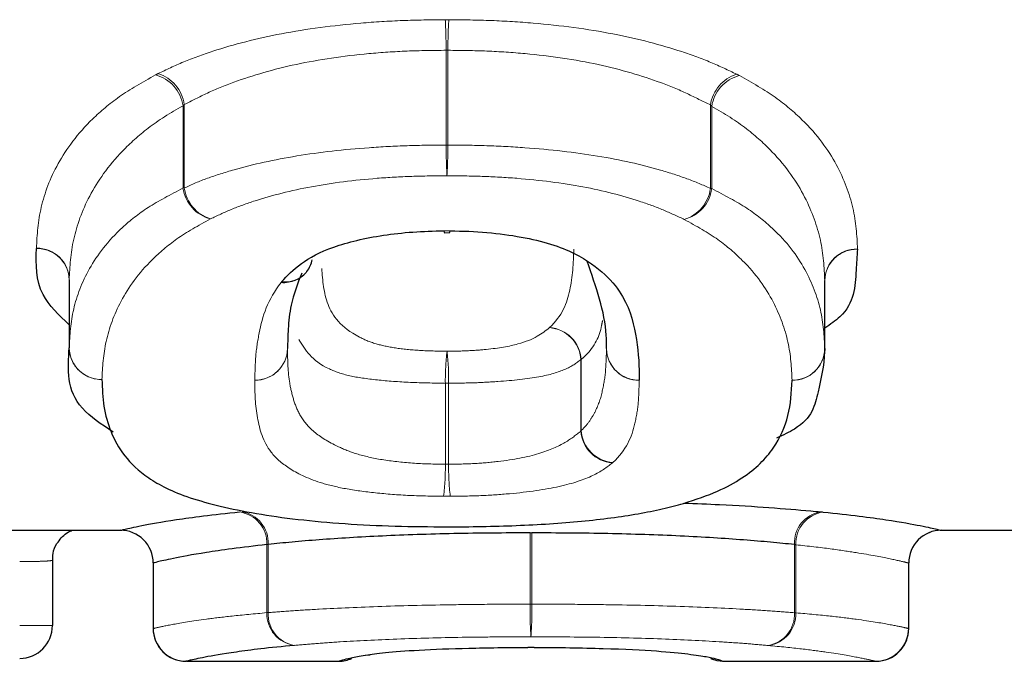
# Model space of a CAD drawing. Units: millimetres. Extents: x 106 to 305, y 25 to 292.
# Drawn here: x 166 to 171, y 25 to 28 of the extents above; entities that cross this region are included whole.
import ezdxf

# ---------------------------------------------------------------- set-up
doc = ezdxf.new("R2010")
doc.units = ezdxf.units.MM
doc.linetypes.add('PHANTOM', pattern=[12.7, 6.35, -1.27, 1.27, -1.27, 1.27, -1.27])

msp = doc.modelspace()

# ---------------------------------------------------------------- linework, layer by layer
at = {"color": 8, "linetype": 'PHANTOM', "lineweight": 18}
for p, q in [((168.2652, 27.1739), (168.2652, 27.6077)), ((168.2733, 27.6077), (168.2733, 27.1739)), ((167.0598, 26.977), (167.0598, 27.3536)), ((167.0656, 27.3596), (167.0656, 26.977)), ((169.4764, 26.9744), (169.4764, 27.3572)), ((169.4825, 27.3508), (169.4825, 26.9744)), ((168.2652, 27.1739), (168.2733, 27.1739)), ((167.0598, 26.977), (167.0656, 26.977)), ((169.4764, 26.9744), (169.4825, 26.9744)), ((166.5385, 26.5569), (166.5385, 26.2446)), ((170, 26.2413), (170, 26.5536)), ((170, 26.5536), (170, 26.5526)), ((166.5385, 26.2446), (166.5385, 26.2446)), ((169, 26.2415), (169, 26.2419)), ((168.8827, 25.8642), (168.8827, 26.1915)), ((168.8827, 26.1915), (168.8841, 26.1915)), ((168.8841, 26.1915), (168.8841, 25.8665)), ((168.2617, 25.7118), (168.2617, 26.0829)), ((168.2617, 26.0829), (168.2768, 26.0829)), ((168.2768, 26.0829), (168.2768, 25.7118)), ((168.6498, 25.0711), (168.6498, 25.3973)), ((168.6579, 25.3973), (168.6579, 25.0711)), ((167.4444, 25.0321), (167.4444, 25.3436)), ((167.4502, 25.3447), (167.4502, 25.0321)), ((169.861, 25.0316), (169.861, 25.3443)), ((169.8671, 25.343), (169.8671, 25.0316)), ((166.9231, 25.2598), (166.9231, 24.9598)), ((170.3846, 24.9598), (170.3846, 25.2598)), ((168.6498, 25.0711), (168.6579, 25.0711)), ((167.4444, 25.0321), (167.4502, 25.0321)), ((169.861, 25.0316), (169.8671, 25.0316)), ((166.3116, 24.9727), (166.4616, 24.9727))]:
    msp.add_line(p, q, dxfattribs=at)
at = {"color": 7, "linetype": 'Continuous', "lineweight": 25}
for p, q in [((168.2573, 26.7719), (168.2815, 26.7726)), ((166.5385, 26.5559), (166.5385, 26.2446)), ((170, 26.2413), (170, 26.5526)), ((170, 26.2413), (170, 26.2413)), ((165.9193, 25.4098), (166.7689, 25.4098)), ((166.7689, 25.4098), (166.7752, 25.4098)), ((170.4747, 25.397), (170.4846, 25.4007)), ((170.5328, 25.4098), (173.2036, 25.4098)), ((166.4616, 25.2728), (166.4616, 24.9727)), ((166.9231, 25.2599), (166.9231, 24.9598)), ((170.3846, 24.9598), (170.3846, 25.2599)), ((166.9231, 24.9598), (166.9231, 24.9598)), ((170.3846, 24.9598), (170.3846, 24.9598)), ((167.8937, 24.8377), (167.9178, 24.8396)), ((167.8963, 24.8381), (167.9175, 24.8395)), ((167.9178, 24.8396), (167.9175, 24.8395)), ((167.0755, 24.8098), (167.7728, 24.8098)), ((167.7728, 24.8098), (167.774, 24.8098)), ((169.5344, 24.8098), (170.2334, 24.8098))]:
    msp.add_line(p, q, dxfattribs=at)
at = {"color": 7, "linetype": 'Continuous', "lineweight": 25, "flags": 128}
for points in [[(168.2546, 26.7809), (168.2564, 26.7734), (168.2572, 26.7727)], [(168.2815, 26.7727), (168.2822, 26.7734), (168.284, 26.7809)], [(169.4807, 24.8199), (169.5054, 24.8127), (169.5346, 24.8098)]]:
    msp.add_lwpolyline(points, dxfattribs=at)
at = {"color": 8, "linetype": 'PHANTOM', "lineweight": 18}
for centre, radius, start, end in [((165.5433, 27.6), 2.722, 0.1626, 3.1112), ((170.9234, 27.6001), 2.6501, 176.8058, 179.8344), ((166.8897, 27.3285), 0.1719, 8.3788, 75.1196), ((166.8932, 27.3345), 0.1743, 8.2982, 72.5258), ((169.6489, 27.3321), 0.1743, 107.5665, 171.7192), ((169.6525, 27.3258), 0.1718, 104.8237, 171.6317), ((170.9404, 27.1796), 2.6752, 180.1218, 183.136), ((165.6661, 27.1796), 2.6072, 356.7814, 359.8743), ((167.2292, 27.001), 0.1712, 188.0744, 255.262), ((167.2372, 27.001), 0.1733, 187.9561, 252.6974), ((169.3046, 26.9984), 0.1734, 287.398, 352.0576), ((169.3131, 26.9984), 0.1711, 284.6837, 351.9312), ((166.3907, 26.5535), 0.1479, 1.3056, 90.839), ((166.3917, 26.5528), 0.1469, 0.9178, 91.2236), ((170.1479, 26.5502), 0.1479, 89.1638, 178.699), ((170.1468, 26.5494), 0.1468, 88.7412, 179.1246), ((167.5214, 26.6787), 0.1354, 264.7492, 321.8026), ((168.7283, 26.1819), 0.156, 3.5491, 86.2166), ((168.7262, 26.1812), 0.1568, 3.7671, 85.4663), ((166.6864, 26.2479), 0.1479, 181.2857, 270.819), ((166.6854, 26.2469), 0.1469, 180.9009, 271.2053), ((167.3915, 26.2442), 0.147, 268.818, 359.0796), ((167.3911, 26.2439), 0.1474, 268.9929, 358.9043), ((169.38, 26.097), 1.1184, 173.2026, 180.7239), ((167.0941, 26.097), 1.1828, 359.3165, 6.4265), ((169.1473, 26.2442), 0.1473, 181.0465, 271.0577), ((169.1478, 26.2439), 0.1478, 181.2186, 270.8805), ((169.8521, 26.2446), 0.1479, 269.1791, 358.7206), ((169.8531, 26.2437), 0.147, 268.7891, 356.577), ((169.0391, 25.8742), 0.1567, 183.6624, 265.5137), ((169.0397, 25.8759), 0.1559, 183.4578, 266.2538), ((167.1623, 25.6964), 1.0995, 353.1358, 0.8036), ((169.4388, 25.6964), 1.1621, 179.2382, 186.4913), ((167.2986, 25.3487), 0.1459, 357.9771, 82.1824), ((167.3058, 25.3519), 0.1446, 357.1753, 80.3291), ((170.0053, 25.3515), 0.1445, 99.738, 182.864), ((170.0129, 25.3482), 0.1459, 97.7736, 182.0156), ((170.3265, 25.0411), 1.6769, 178.9764, 184.089), ((167.0246, 25.0411), 1.6336, 355.8032, 1.0516), ((167.5896, 25.0265), 0.1454, 177.7848, 262.3559), ((167.594, 25.0244), 0.144, 176.9482, 260.5353), ((169.7173, 25.0238), 0.1439, 279.5312, 3.0918), ((169.7219, 25.026), 0.1454, 277.6038, 2.2046)]:
    msp.add_arc(centre, radius, start, end, dxfattribs=at)
at = {"color": 7, "linetype": 'Continuous', "lineweight": 25}
for centre, radius, start, end in [((167.5247, 26.6742), 0.13, 322.4762, 348.5879), ((167.5253, 26.6793), 0.1328, 264.1315, 317.9838), ((169.85, 26.2413), 0.15, 357.5614, 360), ((166.7731, 25.2598), 0.15, 359.997, 89.9995), ((170.5346, 25.2598), 0.15, 89.9991, 180.0045), ((166.3116, 24.9727), 0.15, 270, 0), ((167.0731, 24.9598), 0.15, 180, 260.9347), ((167.0731, 24.9598), 0.15, 179.9969, 269.9981), ((170.2346, 24.9598), 0.15, 270.0005, 0.003), ((170.2346, 24.9598), 0.15, 280.7184, 360), ((167.7731, 24.9599), 0.1501, 270.004, 293.5431)]:
    msp.add_arc(centre, radius, start, end, dxfattribs=at)
at = {"color": 8, "linetype": 'PHANTOM', "lineweight": 18}
for points, knots in [([(166.9455, 27.5007), (166.9832, 27.5188), (167.0212, 27.5371), (167.1046, 27.5717), (167.1496, 27.5879), (167.2916, 27.6342), (167.398, 27.6617), (167.6251, 27.7052), (167.7477, 27.7214), (167.938, 27.7373), (168.0018, 27.7414), (168.1309, 27.7463), (168.196, 27.7471), (168.2612, 27.7477)], [0, 0, 0, 0, 0.125, 0.125, 0.25, 0.25, 0.5, 0.5, 0.75, 0.75, 0.875, 0.875, 1, 1, 1, 1]), ([(168.2774, 27.7477), (168.3429, 27.747), (168.4082, 27.7463), (168.5372, 27.7414), (168.6008, 27.7374), (168.7896, 27.7213), (168.9141, 27.7049), (169.1453, 27.6604), (169.2503, 27.6325), (169.3915, 27.5859), (169.4362, 27.5696), (169.5196, 27.5349), (169.5581, 27.5165), (169.5963, 27.4983)], [0, 0, 0, 0, 0.125, 0.125, 0.25, 0.25, 0.5, 0.5, 0.75, 0.75, 0.875, 0.875, 1, 1, 1, 1]), ([(168.2652, 27.6077), (168.2055, 27.6071), (168.1457, 27.6065), (168.0275, 27.6016), (167.969, 27.5975), (167.7948, 27.5819), (167.6826, 27.565), (167.4756, 27.5211), (167.379, 27.4926), (167.2502, 27.4462), (167.2096, 27.4297), (167.1344, 27.3941), (167.1, 27.3763), (167.0656, 27.3596)], [0, 0, 0, 0, 0.125, 0.125, 0.25, 0.25, 0.5, 0.5, 0.75, 0.75, 0.875, 0.875, 1, 1, 1, 1]), ([(169.4764, 27.3572), (169.4415, 27.374), (169.4066, 27.3918), (169.3313, 27.4273), (169.2909, 27.4439), (169.1627, 27.4906), (169.0675, 27.5194), (168.8565, 27.5651), (168.7425, 27.5816), (168.5697, 27.5976), (168.5114, 27.6017), (168.3932, 27.6064), (168.3333, 27.6071), (168.2733, 27.6077)], [0, 0, 0, 0, 0.125, 0.125, 0.25, 0.25, 0.5, 0.5, 0.75, 0.75, 0.875, 0.875, 1, 1, 1, 1]), ([(166.3885, 26.7014), (166.3911, 26.7621), (166.3951, 26.8248), (166.4258, 26.9542), (166.45, 27.0208), (166.526, 27.1568), (166.576, 27.2255), (166.6818, 27.3278), (166.7217, 27.3618), (166.8166, 27.429), (166.8745, 27.4617), (166.9339, 27.4947)], [0, 0, 0, 0, 0.25, 0.25, 0.5, 0.5, 0.75, 0.75, 0.875, 0.875, 1, 1, 1, 1]), ([(169.6086, 27.4919), (169.6079, 27.4923), (169.6072, 27.4927), (169.6065, 27.4931), (169.6032, 27.4948), (169.5998, 27.4966), (169.5963, 27.4983)], [0, 0, 0, 0, 0.00000396789, 0.00000396789, 0.00000396789, 0.00002239316, 0.00002239316, 0.00002239316, 0.00002239316]), ([(169.6086, 27.4919), (169.6676, 27.4591), (169.7255, 27.4262), (169.8203, 27.3585), (169.8601, 27.3242), (169.966, 27.2212), (170.0163, 27.1518), (170.0892, 27.0163), (170.1134, 26.9501), (170.1437, 26.8211), (170.1474, 26.7586), (170.15, 26.6981)], [0, 0, 0, 0, 0.125, 0.125, 0.25, 0.25, 0.5, 0.5, 0.75, 0.75, 1, 1, 1, 1]), ([(167.0598, 27.3536), (167.002, 27.3213), (166.946, 27.2866), (166.8551, 27.2164), (166.817, 27.1817), (166.7161, 27.0774), (166.6687, 27.0083), (166.5966, 26.8723), (166.5737, 26.8063), (166.5447, 26.6781), (166.541, 26.616), (166.5385, 26.5569)], [0, 0, 0, 0, 0.125, 0.125, 0.25, 0.25, 0.5, 0.5, 0.75, 0.75, 1, 1, 1, 1]), ([(169.4764, 27.3572), (169.4782, 27.3555), (169.4799, 27.3537), (169.4815, 27.352), (169.4818, 27.3516), (169.4822, 27.3512), (169.4825, 27.3508)], [0, 0, 0, 0, 0.0000102847, 0.0000102847, 0.0000102847, 0.00001250941, 0.00001250941, 0.00001250941, 0.00001250941]), ([(170, 26.5536), (169.9975, 26.6125), (169.994, 26.6745), (169.9654, 26.8024), (169.9423, 26.8681), (169.8731, 27.0034), (169.8255, 27.0735), (169.7245, 27.1783), (169.6864, 27.2132), (169.5957, 27.2839), (169.5398, 27.3187), (169.4825, 27.3508)], [0, 0, 0, 0, 0.25, 0.25, 0.5, 0.5, 0.75, 0.75, 0.875, 0.875, 1, 1, 1, 1]), ([(167.0656, 26.977), (167.0999, 26.993), (167.1344, 27.0082), (167.2099, 27.0352), (167.2509, 27.048), (167.381, 27.0855), (167.4775, 27.1065), (167.6846, 27.141), (167.7978, 27.1532), (167.9701, 27.1658), (168.0282, 27.169), (168.146, 27.1726), (168.2057, 27.1733), (168.2652, 27.1739)], [0, 0, 0, 0, 0.125, 0.125, 0.25, 0.25, 0.5, 0.5, 0.75, 0.75, 0.875, 0.875, 1, 1, 1, 1]), ([(168.2733, 27.1739), (168.3328, 27.1733), (168.3923, 27.1726), (168.5101, 27.169), (168.5684, 27.1659), (168.7418, 27.1532), (168.8551, 27.1403), (169.0634, 27.1062), (169.1604, 27.0842), (169.2899, 27.0464), (169.3308, 27.0334), (169.4068, 27.0059), (169.4417, 26.9905), (169.4764, 26.9744)], [0, 0, 0, 0, 0.125, 0.125, 0.25, 0.25, 0.5, 0.5, 0.75, 0.75, 0.875, 0.875, 1, 1, 1, 1]), ([(168.2692, 27.0332), (168.2152, 27.0327), (168.1611, 27.0321), (168.054, 27.0286), (168.0013, 27.0254), (167.8449, 27.0131), (167.7423, 27.0003), (167.555, 26.9654), (167.4682, 26.9434), (167.3514, 26.9058), (167.3147, 26.8927), (167.2475, 26.8648), (167.2166, 26.8501), (167.1857, 26.8355)], [0, 0, 0, 0, 0.125, 0.125, 0.25, 0.25, 0.5, 0.5, 0.75, 0.75, 0.875, 0.875, 1, 1, 1, 1]), ([(169.3565, 26.8329), (169.3251, 26.8476), (169.2937, 26.8625), (169.2259, 26.8907), (169.1892, 26.904), (169.0728, 26.9419), (168.9856, 26.9648), (168.7973, 26.9999), (168.6944, 27.0129), (168.5371, 27.0255), (168.4842, 27.0286), (168.3772, 27.0321), (168.3232, 27.0327), (168.2692, 27.0332)], [0, 0, 0, 0, 0.125, 0.125, 0.25, 0.25, 0.5, 0.5, 0.75, 0.75, 0.875, 0.875, 1, 1, 1, 1]), ([(166.5385, 26.2446), (166.541, 26.3027), (166.5446, 26.3616), (166.5734, 26.4828), (166.5961, 26.5449), (166.6677, 26.6707), (166.7154, 26.7346), (166.8166, 26.8277), (166.8548, 26.8586), (166.9463, 26.9176), (167.0026, 26.946), (167.0598, 26.977)], [0, 0, 0, 0, 0.25, 0.25, 0.5, 0.5, 0.75, 0.75, 0.875, 0.875, 1, 1, 1, 1]), ([(169.4825, 26.9744), (169.5397, 26.9433), (169.5964, 26.9148), (169.6881, 26.8548), (169.726, 26.8236), (169.8268, 26.7301), (169.8738, 26.6671), (169.9427, 26.5413), (169.9657, 26.479), (169.9941, 26.3582), (169.9975, 26.2993), (170, 26.2413)], [0, 0, 0, 0, 0.125, 0.125, 0.25, 0.25, 0.5, 0.5, 0.75, 0.75, 1, 1, 1, 1]), ([(167.1857, 26.8355), (167.1301, 26.8051), (167.0755, 26.7749), (166.988, 26.7127), (166.9516, 26.6811), (166.8554, 26.586), (166.8104, 26.5218), (166.7428, 26.3962), (166.7214, 26.3346), (166.6943, 26.2147), (166.6909, 26.1564), (166.6885, 26.1)], [0, 0, 0, 0, 0.125, 0.125, 0.25, 0.25, 0.5, 0.5, 0.75, 0.75, 1, 1, 1, 1]), ([(169.85, 26.0967), (169.8476, 26.1531), (169.8444, 26.2114), (169.8176, 26.3311), (169.7958, 26.3927), (169.7306, 26.5185), (169.6863, 26.5821), (169.5903, 26.6774), (169.5541, 26.7092), (169.4666, 26.7721), (169.412, 26.8025), (169.3565, 26.8329)], [0, 0, 0, 0, 0.25, 0.25, 0.5, 0.5, 0.75, 0.75, 0.875, 0.875, 1, 1, 1, 1]), ([(168.7386, 26.3376), (168.797, 26.3915), (168.8186, 26.4491), (168.8448, 26.5695), (168.8481, 26.6321), (168.85, 26.6973)], [0, 0, 0, 0, 0.5, 0.5, 1, 1, 1, 1]), ([(167.6957, 26.6088), (167.6998, 26.5529), (167.708, 26.4406), (167.7909, 26.3276), (167.931, 26.2644), (168.0287, 26.2433), (168.1436, 26.2314), (168.2271, 26.2301), (168.2695, 26.2294)], [0, 0, 0, 0, 0.3536004, 0.711706, 0.7983367, 0.864931, 0.9314136, 1, 1, 1, 1]), ([(167.3885, 26.0973), (167.3896, 26.1319), (167.3903, 26.1673), (167.3957, 26.2395), (167.4017, 26.2762), (167.423, 26.3883), (167.4483, 26.4659), (167.509, 26.5439)], [0, 0, 0, 0, 0.25, 0.25, 0.5, 0.5, 1, 1, 1, 1]), ([(168.9817, 26.3704), (168.9804, 26.3626), (168.9706, 26.3043), (168.9451, 26.2466), (168.8904, 26.1973), (168.8841, 26.1915)], [0, 0, 0, 0, 0.119157, 0.897549, 1, 1, 1, 1]), ([(168.2695, 26.2294), (168.3005, 26.2297), (168.3316, 26.2301), (168.3925, 26.2329), (168.4215, 26.235), (168.5054, 26.2434), (168.556, 26.2521), (168.6695, 26.2835), (168.7052, 26.3106), (168.7386, 26.3376)], [0, 0, 0, 0, 0.125, 0.125, 0.25, 0.25, 0.5, 0.5, 1, 1, 1, 1]), ([(168.2617, 26.0829), (168.2078, 26.0836), (168.098, 26.0851), (167.9428, 26.0975), (167.8126, 26.1157), (167.657, 26.1724), (167.6191, 26.2355), (167.59, 26.2839)], [0, 0, 0, 0, 0.120391, 0.245422, 0.37613, 0.520614, 1, 1, 1, 1]), ([(167.5385, 26.241), (167.5388, 26.187), (167.5405, 26.134), (167.553, 26.057), (167.5591, 26.0317), (167.5743, 25.9822), (167.5836, 25.9575), (167.6127, 25.9085), (167.6323, 25.884), (167.6893, 25.8368), (167.7239, 25.8146), (167.7957, 25.7809), (167.823, 25.7697), (167.8895, 25.7491), (167.929, 25.7398), (168.0151, 25.7261), (168.0624, 25.7207), (168.1597, 25.7136), (168.2107, 25.7124), (168.2617, 25.7118)], [0, 0, 0, 0, 0.25, 0.25, 0.375, 0.375, 0.5, 0.5, 0.625, 0.625, 0.75, 0.75, 0.8125, 0.8125, 0.875, 0.875, 0.9375, 0.9375, 1, 1, 1, 1]), ([(168.8841, 25.8665), (168.899, 25.8801), (168.9129, 25.8957), (168.9329, 25.9258), (168.9413, 25.9401), (168.9644, 25.9851), (168.974, 26.0163), (168.9877, 26.0783), (168.9933, 26.1101), (168.9982, 26.1749), (168.999, 26.2075), (169, 26.2407)], [0, 0, 0, 0, 0.125, 0.125, 0.25, 0.25, 0.5, 0.5, 0.75, 0.75, 1, 1, 1, 1]), ([(168.8827, 26.1915), (168.8619, 26.1746), (168.8404, 26.1598), (168.7787, 26.133), (168.7406, 26.1213), (168.6381, 26.1029), (168.5729, 26.0957), (168.4671, 26.0882), (168.4306, 26.0862), (168.3545, 26.0837), (168.3156, 26.0833), (168.2768, 26.0829)], [0, 0, 0, 0, 0.25, 0.25, 0.5, 0.5, 0.75, 0.75, 0.875, 0.875, 1, 1, 1, 1]), ([(168.2539, 25.565), (168.198, 25.5656), (168.1422, 25.5667), (168.0348, 25.5722), (167.9821, 25.5764), (167.884, 25.5872), (167.8383, 25.5936), (167.7554, 25.6094), (167.7195, 25.6185), (167.6267, 25.6479), (167.5829, 25.6705), (167.5103, 25.7169), (167.4834, 25.7414), (167.4253, 25.8169), (167.4115, 25.87), (167.3908, 25.9801), (167.3888, 26.0373), (167.3885, 26.0964)], [0, 0, 0, 0, 0.0625, 0.0625, 0.125, 0.125, 0.1875, 0.1875, 0.25, 0.25, 0.375, 0.375, 0.5, 0.5, 0.75, 0.75, 1, 1, 1, 1]), ([(169.15, 26.0962), (169.149, 26.062), (169.1482, 26.0285), (169.143, 25.9629), (169.1371, 25.9307), (169.1158, 25.8364), (169.0907, 25.7763), (169.0295, 25.7203)], [0, 0, 0, 0, 0.25, 0.25, 0.5, 0.5, 1, 1, 1, 1]), ([(168.2768, 25.7118), (168.3159, 25.7122), (168.3552, 25.7129), (168.4313, 25.7172), (168.4678, 25.7204), (168.5739, 25.7326), (168.6381, 25.7451), (168.7406, 25.7761), (168.7791, 25.7938), (168.8401, 25.8291), (168.8617, 25.8474), (168.8827, 25.8642)], [0, 0, 0, 0, 0.125, 0.125, 0.25, 0.25, 0.5, 0.5, 0.75, 0.75, 1, 1, 1, 1]), ([(169.0268, 25.718), (169.0016, 25.6979), (168.975, 25.6782), (168.8978, 25.6417), (168.8482, 25.6245), (168.7196, 25.5959), (168.6412, 25.5846), (168.5134, 25.5732), (168.4694, 25.5702), (168.3781, 25.5662), (168.331, 25.5655), (168.2842, 25.565)], [0, 0, 0, 0, 0.25, 0.25, 0.5, 0.5, 0.75, 0.75, 0.875, 0.875, 1, 1, 1, 1]), ([(170.3846, 25.2598), (170.3822, 25.2594), (170.3787, 25.2608), (170.3504, 25.2676), (170.3276, 25.2729), (170.2586, 25.2873), (170.2111, 25.2965), (170.1095, 25.3126), (170.0711, 25.3183), (169.9795, 25.3306), (169.9239, 25.337), (169.8671, 25.343)], [0, 0, 0, 0, 0.25, 0.25, 0.5, 0.5, 0.75, 0.75, 0.875, 0.875, 1, 1, 1, 1]), ([(166.3116, 25.2659), (166.3284, 25.2659), (166.3454, 25.266), (166.3612, 25.2662), (166.3771, 25.2664), (166.3922, 25.2667), (166.4053, 25.2672), (166.4184, 25.2676), (166.4299, 25.2682), (166.4388, 25.2688), (166.4477, 25.2694), (166.4542, 25.2702), (166.4579, 25.271), (166.4603, 25.2716), (166.4616, 25.2722), (166.4616, 25.2728)], [0, 0, 0, 0, 0.0000503591, 0.0000503591, 0.0000503591, 0.0001007242, 0.0001007242, 0.0001007242, 0.0001511045, 0.0001511045, 0.0001511045, 0.0002015104, 0.0002015104, 0.0002015104, 0.000234454, 0.000234454, 0.000234454, 0.000234454]), ([(167.4502, 25.0321), (167.4853, 25.0351), (167.5204, 25.0379), (167.5975, 25.0431), (167.6396, 25.0456), (167.7711, 25.053), (167.8669, 25.0572), (168.0759, 25.0643), (168.1873, 25.0668), (168.3581, 25.0694), (168.4161, 25.0701), (168.5327, 25.0708), (168.5913, 25.071), (168.6498, 25.0711)], [0, 0, 0, 0, 0.125, 0.125, 0.25, 0.25, 0.5, 0.5, 0.75, 0.75, 0.875, 0.875, 1, 1, 1, 1]), ([(168.6579, 25.0711), (168.7167, 25.071), (168.7754, 25.0708), (168.892, 25.0701), (168.9498, 25.0694), (169.122, 25.0668), (169.2339, 25.0641), (169.4421, 25.0572), (169.5399, 25.0528), (169.671, 25.0453), (169.7125, 25.0428), (169.7898, 25.0375), (169.8255, 25.0346), (169.861, 25.0316)], [0, 0, 0, 0, 0.125, 0.125, 0.25, 0.25, 0.5, 0.5, 0.75, 0.75, 0.875, 0.875, 1, 1, 1, 1]), ([(166.9231, 24.9598), (166.9256, 24.9594), (166.9292, 24.9609), (166.9579, 24.9672), (166.9806, 24.9722), (167.0524, 24.9852), (167.1003, 24.9934), (167.2017, 25.007), (167.24, 25.0119), (167.3312, 25.0216), (167.3872, 25.0264), (167.4444, 25.0321)], [0, 0, 0, 0, 0.25, 0.25, 0.5, 0.5, 0.75, 0.75, 0.875, 0.875, 1, 1, 1, 1]), ([(169.8671, 25.0316), (169.9239, 25.026), (169.9795, 25.0212), (170.0708, 25.0114), (170.1095, 25.0065), (170.2113, 24.9928), (170.2585, 24.9848), (170.3276, 24.9718), (170.3505, 24.9669), (170.3787, 24.9608), (170.3822, 24.9594), (170.3846, 24.9598)], [0, 0, 0, 0, 0.125, 0.125, 0.25, 0.25, 0.5, 0.5, 0.75, 0.75, 1, 1, 1, 1]), ([(168.6538, 24.9216), (168.6009, 24.9215), (168.5479, 24.9213), (168.4424, 24.9206), (168.3899, 24.92), (168.2353, 24.9174), (168.1345, 24.9148), (167.9454, 24.9077), (167.859, 24.9033), (167.7405, 24.8959), (167.7026, 24.8933), (167.6335, 24.8879), (167.6019, 24.8851), (167.5703, 24.8824)], [0, 0, 0, 0, 0.125, 0.125, 0.25, 0.25, 0.5, 0.5, 0.75, 0.75, 0.875, 0.875, 1, 1, 1, 1]), ([(169.7411, 24.8819), (169.7091, 24.8846), (169.6769, 24.8874), (169.6075, 24.8929), (169.5702, 24.8955), (169.452, 24.9029), (169.3638, 24.9076), (169.1755, 24.9147), (169.0739, 24.9174), (168.8661, 24.9209), (168.7602, 24.9213), (168.6538, 24.9216)], [0, 0, 0, 0, 0.125, 0.125, 0.25, 0.25, 0.5, 0.5, 0.75, 0.75, 1, 1, 1, 1]), ([(170.2346, 24.8098), (170.2323, 24.8094), (170.2291, 24.8107), (170.2025, 24.8167), (170.1809, 24.8214), (170.1156, 24.8341), (170.0711, 24.8421), (169.9742, 24.856), (169.9373, 24.861), (169.8498, 24.8713), (169.796, 24.8765), (169.7411, 24.8819)], [0, 0, 0, 0, 0.25, 0.25, 0.5, 0.5, 0.75, 0.75, 0.875, 0.875, 1, 1, 1, 1])]:
    msp.add_open_spline(points, degree=3, knots=knots, dxfattribs=at)
for points in [[(168.2774, 27.7477), (168.272, 27.7478), (168.2666, 27.7478), (168.2612, 27.7477)], [(168.2652, 27.6077), (168.2679, 27.6078), (168.2706, 27.6078), (168.2733, 27.6077)], [(166.9455, 27.5007), (166.9414, 27.4987), (166.9375, 27.4967), (166.9339, 27.4947)], [(167.0598, 27.3536), (167.0616, 27.3556), (167.0635, 27.3576), (167.0656, 27.3596)], [(168.284, 26.7809), (168.2742, 26.7811), (168.2644, 26.7811), (168.2546, 26.7809)], [(166.3885, 26.7014), (166.3885, 26.7008), (166.3885, 26.7002), (166.3885, 26.6996)], [(170.15, 26.6961), (170.15, 26.6968), (170.15, 26.6974), (170.15, 26.6981)], [(166.5385, 26.5559), (166.5385, 26.5563), (166.5385, 26.5566), (166.5385, 26.5569)], [(167.5117, 26.5471), (167.5108, 26.5461), (167.5099, 26.545), (167.509, 26.5439)], [(167.5385, 26.241), (167.5385, 26.2411), (167.5385, 26.2411), (167.5385, 26.2412)], [(167.3885, 26.0973), (167.3885, 26.097), (167.3885, 26.0967), (167.3885, 26.0964)], [(169.15, 26.0962), (169.15, 26.0964), (169.15, 26.0967), (169.15, 26.097)], [(168.8841, 25.8665), (168.8837, 25.8657), (168.8832, 25.8649), (168.8827, 25.8642)], [(169.0268, 25.718), (169.0278, 25.7188), (169.0287, 25.7195), (169.0295, 25.7203)], [(168.2768, 25.7118), (168.2718, 25.7117), (168.2667, 25.7117), (168.2617, 25.7118)], [(168.2539, 25.565), (168.264, 25.5649), (168.2741, 25.5649), (168.2842, 25.565)], [(169.9932, 25.4927), (169.9893, 25.4931), (169.9852, 25.4935), (169.9809, 25.4939)], [(168.6498, 25.3973), (168.6525, 25.3974), (168.6552, 25.3974), (168.6579, 25.3973)], [(167.4444, 25.3436), (167.4462, 25.344), (167.4482, 25.3444), (167.4502, 25.3447)], [(169.861, 25.3443), (169.8631, 25.3439), (169.8652, 25.3435), (169.8671, 25.343)], [(167.8963, 24.8381), (167.8954, 24.838), (167.8945, 24.8379), (167.8937, 24.8377)]]:
    msp.add_open_spline(points, degree=3, dxfattribs=at)
at = {"color": 7, "linetype": 'Continuous', "lineweight": 25}
for points, knots in [([(167.5117, 26.5471), (167.5617, 26.6034), (167.6227, 26.6608), (167.8145, 26.7292), (167.8928, 26.7478), (168.0215, 26.7669), (168.0663, 26.772), (168.1595, 26.7789), (168.2069, 26.7801), (168.2546, 26.7809)], [0, 0, 0, 0, 0.5, 0.5, 0.75, 0.75, 0.875, 0.875, 1, 1, 1, 1]), ([(168.284, 26.7809), (168.341, 26.78), (168.3979, 26.7781), (168.5065, 26.7685), (168.5597, 26.7613), (168.7072, 26.7344), (168.79, 26.708), (168.9124, 26.6475), (168.956, 26.614), (169.0277, 26.5475), (169.0544, 26.5135), (169.1128, 26.4126), (169.1268, 26.3468), (169.1476, 26.219), (169.1497, 26.1569), (169.15, 26.097)], [0, 0, 0, 0, 0.0625, 0.0625, 0.125, 0.125, 0.25, 0.25, 0.375, 0.375, 0.5, 0.5, 0.75, 0.75, 1, 1, 1, 1]), ([(166.5385, 26.3497), (166.4916, 26.3946), (166.3826, 26.4988), (166.3864, 26.6268), (166.3885, 26.6996)], [0, 0, 0, 0, 0.4307454, 1, 1, 1, 1]), ([(170.15, 26.6961), (170.1477, 26.6642), (170.14, 26.5558), (170.1359, 26.4294), (170.0247, 26.3522), (170, 26.3351)], [0, 0, 0, 0, 0.245084, 0.832787, 1, 1, 1, 1]), ([(169, 26.2416), (169.0002, 26.262), (169.0011, 26.3852), (168.952, 26.5253), (168.911, 26.6421)], [0, 0, 0, 0, 0.165846, 1, 1, 1, 1]), ([(167.6036, 26.5873), (167.5848, 26.5377), (167.5513, 26.4491), (167.5412, 26.3355), (167.5394, 26.2714), (167.5385, 26.2418)], [0, 0, 0, 0, 0.406955, 0.725953, 1, 1, 1, 1]), ([(166.7396, 25.8595), (166.6865, 25.8945), (166.5224, 26.0027), (166.532, 26.1469), (166.5385, 26.2446)], [0, 0, 0, 0, 0.323051, 1, 1, 1, 1]), ([(170, 26.2413), (169.9998, 26.2367), (169.9971, 26.167), (169.9697, 26.0412), (169.9372, 25.9046), (169.8087, 25.8452), (169.7795, 25.8317)], [0, 0, 0, 0, 0.0298428, 0.4478091, 0.8744672, 1, 1, 1, 1]), ([(166.6885, 26.1), (166.69, 26.058), (166.6909, 26.017), (166.7041, 25.9372), (166.7147, 25.8983), (166.7606, 25.785), (166.809, 25.714), (166.9494, 25.6175), (167.0096, 25.5865), (167.1335, 25.5449), (167.1802, 25.5321), (167.2814, 25.508), (167.3363, 25.4966), (167.4558, 25.4761), (167.5196, 25.4671), (167.6551, 25.4516), (167.7275, 25.4449), (167.8766, 25.4348), (167.9531, 25.4312), (168.1093, 25.4264), (168.1897, 25.4258), (168.2697, 25.4253)], [0, 0, 0, 0, 0.125, 0.125, 0.25, 0.25, 0.5, 0.5, 0.625, 0.625, 0.6875, 0.6875, 0.75, 0.75, 0.8125, 0.8125, 0.875, 0.875, 0.9375, 0.9375, 1, 1, 1, 1]), ([(169.3528, 25.5327), (169.409, 25.5505), (169.4638, 25.5687), (169.552, 25.6076), (169.5886, 25.628), (169.6849, 25.6916), (169.7299, 25.7375), (169.7971, 25.8332), (169.818, 25.8833), (169.8445, 25.9873), (169.8477, 26.0411), (169.85, 26.0967)], [0, 0, 0, 0, 0.125, 0.125, 0.25, 0.25, 0.5, 0.5, 0.75, 0.75, 1, 1, 1, 1]), ([(168.2697, 25.4253), (168.323, 25.4256), (168.3765, 25.4258), (168.4821, 25.4276), (168.5343, 25.4292), (168.6893, 25.4354), (168.7914, 25.4418), (168.9787, 25.4599), (169.0662, 25.4716), (169.1843, 25.4923), (169.2215, 25.4996), (169.29, 25.5156), (169.3214, 25.5241), (169.3528, 25.5327)], [0, 0, 0, 0, 0.125, 0.125, 0.25, 0.25, 0.5, 0.5, 0.75, 0.75, 0.875, 0.875, 1, 1, 1, 1]), ([(169.3544, 25.5342), (169.4098, 25.532), (169.636, 25.523), (169.8377, 25.5072), (169.9659, 25.4953), (169.9809, 25.4939)], [0, 0, 0, 0, 0.2228236, 0.9095051, 1, 1, 1, 1]), ([(166.7731, 25.4098), (166.7757, 25.4094), (166.7795, 25.411), (166.8098, 25.4181), (166.8337, 25.4236), (166.9092, 25.4384), (166.959, 25.4476), (167.0654, 25.4635), (167.1056, 25.4692), (167.2019, 25.481), (167.2596, 25.487), (167.3185, 25.4932)], [0, 0, 0, 0, 0.25, 0.25, 0.5, 0.5, 0.75, 0.75, 0.875, 0.875, 1, 1, 1, 1]), ([(169.9932, 25.4927), (170.0518, 25.4865), (170.1092, 25.4805), (170.2045, 25.4687), (170.2447, 25.4631), (170.3511, 25.4472), (170.4014, 25.438), (170.4742, 25.4233), (170.4983, 25.4179), (170.5284, 25.4109), (170.5321, 25.4094), (170.5346, 25.4098)], [0, 0, 0, 0, 0.125, 0.125, 0.25, 0.25, 0.5, 0.5, 0.75, 0.75, 1, 1, 1, 1]), ([(166.4871, 25.355), (166.4934, 25.3637), (166.5061, 25.3817), (166.5298, 25.3997), (166.5458, 25.4069), (166.5521, 25.4098)], [0, 0, 0, 0, 0.369086, 0.755091, 1, 1, 1, 1]), ([(168.6498, 25.3973), (168.5913, 25.3972), (168.5327, 25.3971), (168.4164, 25.396), (168.3586, 25.3951), (168.1862, 25.3916), (168.0765, 25.3879), (167.8699, 25.3784), (167.7716, 25.3722), (167.6401, 25.3624), (167.5983, 25.359), (167.5208, 25.3516), (167.4854, 25.348), (167.4502, 25.3447)], [0, 0, 0, 0, 0.125, 0.125, 0.25, 0.25, 0.5, 0.5, 0.75, 0.75, 0.875, 0.875, 1, 1, 1, 1]), ([(169.861, 25.3443), (169.8255, 25.3476), (169.7898, 25.3511), (169.7127, 25.3584), (169.6713, 25.3619), (169.5408, 25.3717), (169.4436, 25.378), (169.2323, 25.3879), (169.1196, 25.3916), (168.9492, 25.3951), (168.8918, 25.396), (168.7755, 25.397), (168.7168, 25.3972), (168.6579, 25.3973)], [0, 0, 0, 0, 0.125, 0.125, 0.25, 0.25, 0.5, 0.5, 0.75, 0.75, 0.875, 0.875, 1, 1, 1, 1]), ([(166.464, 25.2726), (166.4637, 25.2827), (166.4629, 25.3093), (166.4735, 25.3382), (166.4855, 25.353), (166.4871, 25.355)], [0, 0, 0, 0, 0.346488, 0.911496, 1, 1, 1, 1]), ([(167.4444, 25.3436), (167.3874, 25.3375), (167.3314, 25.3311), (167.2389, 25.3188), (167.2005, 25.313), (167.099, 25.2969), (167.0518, 25.2878), (166.9803, 25.2732), (166.9578, 25.2678), (166.9292, 25.2609), (166.9256, 25.2594), (166.9231, 25.2598)], [0, 0, 0, 0, 0.125, 0.125, 0.25, 0.25, 0.5, 0.5, 0.75, 0.75, 1, 1, 1, 1]), ([(167.5703, 24.8824), (167.5149, 24.8769), (167.4605, 24.8717), (167.373, 24.8614), (167.3364, 24.8565), (167.24, 24.8426), (167.1948, 24.8346), (167.1271, 24.8217), (167.1058, 24.8169), (167.0788, 24.8108), (167.0755, 24.8094), (167.0731, 24.8098)], [0, 0, 0, 0, 0.125, 0.125, 0.25, 0.25, 0.5, 0.5, 0.75, 0.75, 1, 1, 1, 1]), ([(167.8963, 24.8381), (167.9218, 24.8416), (167.9489, 24.8455), (168.027, 24.8533), (168.0777, 24.8574), (168.207, 24.8644), (168.2853, 24.8674), (168.4121, 24.8705), (168.4561, 24.8713), (168.5469, 24.8724), (168.5929, 24.8726), (168.6392, 24.8728)], [0, 0, 0, 0, 0.25, 0.25, 0.5, 0.5, 0.75, 0.75, 0.875, 0.875, 1, 1, 1, 1]), ([(168.6687, 24.8728), (168.7237, 24.8726), (168.7785, 24.8723), (168.8841, 24.8708), (168.9361, 24.8696), (169.0816, 24.8653), (169.1657, 24.8612), (169.2912, 24.8521), (169.3362, 24.8472), (169.4097, 24.8384), (169.4373, 24.8343), (169.4971, 24.8233), (169.5112, 24.8178), (169.5323, 24.8109), (169.5344, 24.8094), (169.5347, 24.8098)], [0, 0, 0, 0, 0.0625, 0.0625, 0.125, 0.125, 0.25, 0.25, 0.375, 0.375, 0.5, 0.5, 0.75, 0.75, 1, 1, 1, 1]), ([(167.774, 24.81), (167.7746, 24.8101), (167.776, 24.8103), (167.7909, 24.8153), (167.8189, 24.8243), (167.87, 24.8335), (167.8937, 24.8377)], [0, 0, 0, 0, 0.18955, 0.464379, 0.752844, 1, 1, 1, 1]), ([(169.4837, 24.819), (169.4826, 24.8193), (169.4804, 24.8198), (169.4786, 24.821), (169.4776, 24.8215)], [0, 0, 0, 0, 0.50516, 1, 1, 1, 1])]:
    msp.add_open_spline(points, degree=3, knots=knots, dxfattribs=at)
for points in [[(167.5385, 26.2412), (167.5385, 26.2414), (167.5385, 26.2416), (167.5385, 26.2418)], [(168.6687, 24.8728), (168.6588, 24.8728), (168.649, 24.8728), (168.6392, 24.8728)]]:
    msp.add_open_spline(points, degree=3, dxfattribs=at)

doc.saveas('drawing.dxf')
